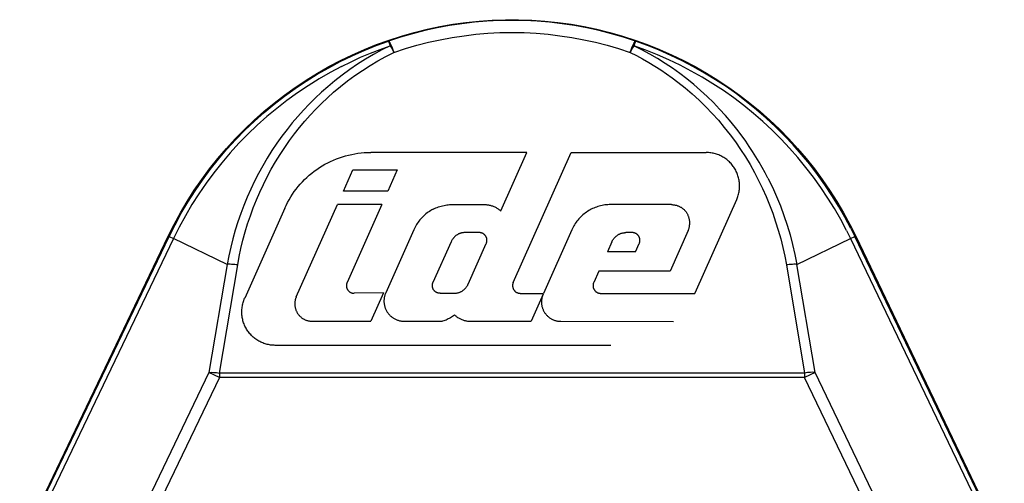
# Model space of a CAD drawing. Units: millimetres. Extents: x -1278 to 1839, y 3272 to 7082.
# Drawn here: x 1131 to 1160, y 5776 to 5790 of the extents above; entities that cross this region are included whole.
import ezdxf

# ---------------------------------------------------------------- set-up
doc = ezdxf.new("R2010")
doc.units = ezdxf.units.MM
doc.layers.add('Make2D$Visible$Curves$0', color=254, linetype='Continuous', lineweight=0, true_color=0xbebebe)

msp = doc.modelspace()

# ---------------------------------------------------------------- linework, layer by layer
at = {"layer": 'Make2D$Visible$Curves$0', "color": 9, "linetype": 'ByBlock', "lineweight": -2, "true_color": 0xbababa}
for points in [[(1135.186, 5783.543), (1135.365, 5783.9), (1135.556, 5784.25), (1135.759, 5784.593), (1135.973, 5784.929), (1136.199, 5785.257), (1136.437, 5785.578), (1136.685, 5785.89), (1136.944, 5786.193), (1137.213, 5786.487), (1137.492, 5786.771), (1137.781, 5787.046), (1138.079, 5787.311), (1138.386, 5787.565), (1138.702, 5787.808), (1139.026, 5788.041), (1139.358, 5788.262), (1139.697, 5788.471), (1140.043, 5788.669), (1140.396, 5788.854), (1140.755, 5789.027), (1141.12, 5789.188), (1141.49, 5789.336), (1141.865, 5789.471), (1142.245, 5789.593), (1142.628, 5789.702), (1143.015, 5789.797), (1143.406, 5789.879), (1143.798, 5789.948), (1144.193, 5790.003), (1144.59, 5790.044), (1144.987, 5790.072), (1145.386, 5790.085), (1145.784, 5790.085), (1146.183, 5790.072), (1146.581, 5790.044), (1146.977, 5790.003), (1147.372, 5789.948), (1147.765, 5789.879), (1148.155, 5789.797), (1148.542, 5789.702), (1148.925, 5789.593), (1149.305, 5789.471), (1149.68, 5789.336), (1150.05, 5789.188), (1150.415, 5789.027), (1150.774, 5788.854), (1151.127, 5788.669), (1151.473, 5788.471), (1151.813, 5788.262), (1152.144, 5788.041), (1152.468, 5787.809), (1152.784, 5787.565), (1153.091, 5787.311), (1153.389, 5787.046), (1153.678, 5786.772), (1153.957, 5786.487), (1154.227, 5786.193), (1154.486, 5785.89), (1154.734, 5785.578), (1154.971, 5785.258), (1155.197, 5784.929), (1155.412, 5784.593), (1155.615, 5784.25), (1155.806, 5783.9), (1155.984, 5783.544)], [(1149.321, 5789.436), (1148.959, 5789.555), (1148.594, 5789.661), (1148.225, 5789.755), (1147.853, 5789.837), (1147.479, 5789.907), (1147.103, 5789.964), (1146.725, 5790.008), (1146.346, 5790.04), (1145.966, 5790.059), (1145.585, 5790.065), (1145.205, 5790.059), (1144.825, 5790.04), (1144.446, 5790.008), (1144.068, 5789.964), (1143.692, 5789.907), (1143.317, 5789.837), (1142.946, 5789.755), (1142.577, 5789.661), (1142.212, 5789.555), (1141.85, 5789.436)], [(1142.012, 5789.098), (1142.358, 5789.212), (1142.708, 5789.314), (1143.06, 5789.404), (1143.416, 5789.482), (1143.774, 5789.549), (1144.134, 5789.603), (1144.495, 5789.646), (1144.858, 5789.676), (1145.221, 5789.694), (1145.585, 5789.7), (1145.949, 5789.694), (1146.313, 5789.676), (1146.676, 5789.646), (1147.037, 5789.603), (1147.397, 5789.549), (1147.755, 5789.482), (1148.11, 5789.404), (1148.463, 5789.314), (1148.812, 5789.212), (1149.158, 5789.098)], [(1135.211, 5783.531), (1135.389, 5783.886), (1135.579, 5784.234), (1135.781, 5784.575), (1135.994, 5784.91), (1136.219, 5785.236), (1136.455, 5785.555), (1136.702, 5785.866), (1136.959, 5786.168), (1137.226, 5786.46), (1137.504, 5786.744), (1137.791, 5787.017), (1138.087, 5787.281), (1138.392, 5787.534), (1138.706, 5787.777), (1139.028, 5788.008), (1139.358, 5788.228), (1139.695, 5788.437), (1140.039, 5788.634), (1140.39, 5788.82), (1140.747, 5788.992), (1141.109, 5789.153), (1141.477, 5789.301), (1141.85, 5789.436)], [(1141.898, 5789.298), (1141.644, 5789.17), (1141.395, 5789.034), (1141.151, 5788.891), (1140.912, 5788.739), (1140.678, 5788.581), (1140.45, 5788.414), (1140.227, 5788.241), (1140.011, 5788.061), (1139.819, 5787.892), (1139.632, 5787.717), (1139.45, 5787.537), (1139.274, 5787.352), (1139.103, 5787.162), (1138.938, 5786.968), (1138.779, 5786.769), (1138.625, 5786.566), (1138.47, 5786.349), (1138.321, 5786.127), (1138.18, 5785.901), (1138.044, 5785.672), (1137.916, 5785.438), (1137.795, 5785.202), (1137.68, 5784.962), (1137.572, 5784.719), (1137.472, 5784.473), (1137.378, 5784.224), (1137.291, 5783.973), (1137.212, 5783.72), (1137.139, 5783.465), (1137.074, 5783.208), (1137.016, 5782.949), (1136.966, 5782.689)], [(1140.428, 5788.675), (1140.714, 5788.816), (1141.005, 5788.949), (1141.299, 5789.073), (1141.597, 5789.19), (1141.898, 5789.298)], [(1141.85, 5789.436), (1141.85, 5789.436), (1141.85, 5789.436), (1141.851, 5789.436), (1141.851, 5789.436), (1141.851, 5789.436), (1141.851, 5789.436), (1141.851, 5789.436), (1141.851, 5789.436), (1141.851, 5789.436), (1141.851, 5789.436), (1141.852, 5789.436), (1141.852, 5789.436), (1141.852, 5789.436), (1141.852, 5789.436), (1141.852, 5789.436), (1141.853, 5789.435), (1141.853, 5789.435), (1141.853, 5789.435), (1141.854, 5789.435), (1141.854, 5789.435), (1141.854, 5789.435), (1141.854, 5789.435), (1141.855, 5789.434), (1141.855, 5789.434), (1141.855, 5789.434), (1141.856, 5789.434), (1141.856, 5789.433), (1141.857, 5789.433), (1141.858, 5789.432), (1141.858, 5789.432), (1141.859, 5789.431), (1141.86, 5789.43), (1141.86, 5789.43), (1141.861, 5789.429), (1141.863, 5789.427), (1141.864, 5789.425), (1141.866, 5789.423), (1141.867, 5789.421), (1141.869, 5789.418), (1141.873, 5789.413), (1141.877, 5789.407), (1141.881, 5789.4), (1141.886, 5789.392), (1141.89, 5789.383), (1141.901, 5789.364), (1141.911, 5789.342), (1141.935, 5789.29), (1141.961, 5789.231), (1142.012, 5789.098)], [(1141.85, 5789.436), (1141.898, 5789.298)], [(1141.898, 5789.298), (1141.938, 5789.232), (1141.976, 5789.166), (1142.012, 5789.098)], [(1149.159, 5789.099), (1149.21, 5789.231), (1149.236, 5789.29), (1149.259, 5789.342), (1149.27, 5789.364), (1149.28, 5789.383), (1149.285, 5789.392), (1149.29, 5789.4), (1149.294, 5789.407), (1149.298, 5789.413), (1149.302, 5789.418), (1149.303, 5789.421), (1149.305, 5789.423), (1149.307, 5789.425), (1149.308, 5789.427), (1149.31, 5789.429), (1149.311, 5789.43), (1149.311, 5789.43), (1149.312, 5789.431), (1149.313, 5789.432), (1149.313, 5789.432), (1149.314, 5789.433), (1149.315, 5789.433), (1149.315, 5789.434), (1149.316, 5789.434), (1149.316, 5789.434), (1149.316, 5789.434), (1149.316, 5789.435), (1149.317, 5789.435), (1149.317, 5789.435), (1149.317, 5789.435), (1149.318, 5789.435), (1149.318, 5789.435), (1149.318, 5789.435), (1149.318, 5789.436), (1149.319, 5789.436), (1149.319, 5789.436), (1149.319, 5789.436), (1149.319, 5789.436), (1149.32, 5789.436), (1149.32, 5789.436), (1149.32, 5789.436), (1149.32, 5789.436), (1149.321, 5789.436)], [(1149.273, 5789.298), (1149.233, 5789.233), (1149.195, 5789.166), (1149.159, 5789.099)], [(1149.321, 5789.436), (1149.273, 5789.298)], [(1155.708, 5783.709), (1155.53, 5784.044), (1155.341, 5784.374), (1155.141, 5784.696), (1154.93, 5785.012), (1154.709, 5785.321), (1154.478, 5785.623), (1154.236, 5785.916), (1153.985, 5786.201), (1153.725, 5786.478), (1153.456, 5786.745), (1153.177, 5787.004), (1152.891, 5787.253), (1152.596, 5787.492), (1152.293, 5787.722), (1151.982, 5787.941), (1151.665, 5788.149), (1151.341, 5788.347), (1151.01, 5788.534), (1150.673, 5788.71), (1150.331, 5788.874), (1149.983, 5789.027), (1149.631, 5789.168), (1149.273, 5789.298)], [(1149.273, 5789.298), (1149.273, 5789.298)], [(1153.329, 5785.294), (1153.243, 5785.459), (1153.154, 5785.622), (1153.061, 5785.784), (1152.965, 5785.944), (1152.866, 5786.102), (1152.763, 5786.257), (1152.657, 5786.411), (1152.548, 5786.563), (1152.387, 5786.776), (1152.219, 5786.984), (1152.045, 5787.188), (1151.865, 5787.386), (1151.678, 5787.579), (1151.486, 5787.767), (1151.288, 5787.949), (1151.085, 5788.125), (1150.876, 5788.295), (1150.661, 5788.459), (1150.442, 5788.616), (1150.217, 5788.766), (1149.988, 5788.91), (1149.754, 5789.046), (1149.516, 5789.176), (1149.274, 5789.297)], [(1155.838, 5783.776), (1155.658, 5784.115), (1155.466, 5784.449), (1155.264, 5784.776), (1155.05, 5785.096), (1154.826, 5785.409), (1154.592, 5785.714), (1154.347, 5786.011), (1154.093, 5786.3), (1153.829, 5786.58), (1153.556, 5786.851), (1153.275, 5787.113), (1152.984, 5787.365), (1152.685, 5787.608), (1152.379, 5787.84), (1152.064, 5788.062), (1151.743, 5788.273), (1151.414, 5788.473), (1151.08, 5788.663), (1150.738, 5788.841), (1150.392, 5789.007), (1150.039, 5789.162), (1149.682, 5789.305), (1149.321, 5789.436)], [(1137.285, 5782.671), (1137.331, 5782.923), (1137.384, 5783.173), (1137.445, 5783.422), (1137.513, 5783.669), (1137.587, 5783.915), (1137.669, 5784.158), (1137.757, 5784.399), (1137.852, 5784.638), (1137.955, 5784.874), (1138.064, 5785.107), (1138.179, 5785.337), (1138.302, 5785.564), (1138.431, 5785.787), (1138.566, 5786.007), (1138.708, 5786.223), (1138.857, 5786.434), (1139.004, 5786.632), (1139.157, 5786.825), (1139.316, 5787.014), (1139.48, 5787.199), (1139.65, 5787.38), (1139.824, 5787.555), (1140.004, 5787.726), (1140.189, 5787.891), (1140.398, 5788.067), (1140.613, 5788.236), (1140.834, 5788.398), (1141.059, 5788.553), (1141.29, 5788.701), (1141.526, 5788.841), (1141.767, 5788.974), (1142.012, 5789.098)], [(1149.158, 5789.098), (1149.349, 5789.002), (1149.537, 5788.901), (1149.722, 5788.796), (1149.904, 5788.686), (1150.084, 5788.571), (1150.26, 5788.452), (1150.433, 5788.329), (1150.602, 5788.201), (1150.823, 5788.025), (1151.037, 5787.842), (1151.245, 5787.652), (1151.447, 5787.455), (1151.642, 5787.253), (1151.829, 5787.044), (1152.01, 5786.829), (1152.184, 5786.609), (1152.345, 5786.39), (1152.5, 5786.166), (1152.648, 5785.938), (1152.788, 5785.705), (1152.921, 5785.469), (1153.047, 5785.229), (1153.165, 5784.985), (1153.276, 5784.738), (1153.379, 5784.488), (1153.475, 5784.235), (1153.562, 5783.979), (1153.643, 5783.722), (1153.715, 5783.462), (1153.78, 5783.2), (1153.837, 5782.936), (1153.886, 5782.671)], [(1140.428, 5788.675), (1140.083, 5788.492), (1139.746, 5788.297), (1139.415, 5788.091), (1139.091, 5787.874), (1138.775, 5787.645), (1138.467, 5787.406), (1138.167, 5787.157), (1137.876, 5786.897), (1137.595, 5786.628), (1137.322, 5786.349), (1137.06, 5786.061), (1136.807, 5785.764), (1136.565, 5785.458), (1136.333, 5785.145), (1136.112, 5784.823), (1135.903, 5784.495), (1135.704, 5784.159), (1135.518, 5783.817), (1135.343, 5783.468)], [(1138.711, 5784.387), (1138.751, 5784.474), (1138.795, 5784.56), (1138.842, 5784.644), (1138.891, 5784.727), (1138.943, 5784.808), (1138.998, 5784.888), (1139.055, 5784.965), (1139.116, 5785.04), (1139.178, 5785.113), (1139.243, 5785.184), (1139.311, 5785.253), (1139.38, 5785.32), (1139.452, 5785.384), (1139.526, 5785.446), (1139.602, 5785.505), (1139.681, 5785.561), (1139.76, 5785.615), (1139.842, 5785.666), (1139.926, 5785.714), (1140.011, 5785.76), (1140.097, 5785.802), (1140.185, 5785.842), (1140.274, 5785.878), (1140.364, 5785.912), (1140.456, 5785.942), (1140.548, 5785.97), (1140.641, 5785.994), (1140.735, 5786.015), (1140.83, 5786.033), (1140.925, 5786.047), (1141.021, 5786.059), (1141.117, 5786.067), (1141.213, 5786.072), (1141.31, 5786.073)], [(1146.032, 5786.072), (1141.31, 5786.073)], [(1145.245, 5784.305), (1146.032, 5786.072)], [(1145.623, 5782.143), (1147.374, 5786.071)], [(1147.374, 5786.071), (1151.462, 5786.07)], [(1147.374, 5786.071), (1147.374, 5786.071)], [(1152.384, 5784.648), (1152.398, 5784.68), (1152.411, 5784.713), (1152.422, 5784.746), (1152.433, 5784.78), (1152.442, 5784.814), (1152.45, 5784.849), (1152.456, 5784.883), (1152.462, 5784.918), (1152.466, 5784.953), (1152.469, 5784.988), (1152.471, 5785.023), (1152.472, 5785.059), (1152.471, 5785.094), (1152.469, 5785.129), (1152.466, 5785.164), (1152.462, 5785.199), (1152.457, 5785.234), (1152.45, 5785.269), (1152.442, 5785.303), (1152.433, 5785.337), (1152.422, 5785.371), (1152.411, 5785.404), (1152.398, 5785.437), (1152.385, 5785.47), (1152.37, 5785.502), (1152.354, 5785.533), (1152.337, 5785.564), (1152.318, 5785.594), (1152.299, 5785.624), (1152.279, 5785.653), (1152.258, 5785.681), (1152.236, 5785.708), (1152.212, 5785.735), (1152.188, 5785.761), (1152.163, 5785.786), (1152.138, 5785.81), (1152.111, 5785.833), (1152.084, 5785.855), (1152.056, 5785.876), (1152.027, 5785.897), (1151.997, 5785.916), (1151.967, 5785.934), (1151.936, 5785.951), (1151.905, 5785.967), (1151.873, 5785.982), (1151.84, 5785.996), (1151.807, 5786.009), (1151.774, 5786.02), (1151.74, 5786.03), (1151.706, 5786.04), (1151.672, 5786.048), (1151.637, 5786.054), (1151.602, 5786.06), (1151.567, 5786.064), (1151.532, 5786.067), (1151.497, 5786.069), (1151.462, 5786.07)], [(1140.484, 5784.907), (1140.769, 5785.549)], [(1140.769, 5785.549), (1142.111, 5785.548)], [(1142.111, 5785.548), (1141.825, 5784.907)], [(1153.33, 5785.294), (1153.464, 5785.019), (1153.59, 5784.739), (1153.706, 5784.456), (1153.813, 5784.169), (1153.91, 5783.878), (1153.998, 5783.585), (1154.077, 5783.289), (1154.146, 5782.99), (1154.205, 5782.69)], [(1141.825, 5784.907), (1140.484, 5784.907)], [(1139.059, 5781.71), (1140.302, 5784.499)], [(1141.643, 5784.499), (1140.302, 5784.499)], [(1141.643, 5784.499), (1140.594, 5782.144)], [(1143.203, 5784.358), (1143.241, 5784.377), (1143.281, 5784.395), (1143.321, 5784.411), (1143.361, 5784.426), (1143.402, 5784.439), (1143.444, 5784.452), (1143.486, 5784.462), (1143.528, 5784.472), (1143.57, 5784.48), (1143.613, 5784.486), (1143.656, 5784.491), (1143.699, 5784.495), (1143.742, 5784.497), (1143.786, 5784.498)], [(1143.786, 5784.498), (1144.752, 5784.497)], [(1144.752, 5784.497), (1144.776, 5784.497), (1144.801, 5784.496), (1144.825, 5784.494), (1144.85, 5784.491), (1144.874, 5784.487), (1144.898, 5784.482), (1144.922, 5784.477), (1144.946, 5784.471), (1144.97, 5784.464), (1144.993, 5784.456), (1145.016, 5784.448), (1145.039, 5784.438), (1145.062, 5784.428), (1145.084, 5784.417), (1145.105, 5784.406), (1145.127, 5784.393), (1145.148, 5784.38), (1145.168, 5784.367), (1145.188, 5784.352), (1145.208, 5784.337), (1145.227, 5784.321), (1145.245, 5784.305)], [(1148.568, 5784.496), (1148.525, 5784.495), (1148.481, 5784.493), (1148.438, 5784.49), (1148.395, 5784.485), (1148.353, 5784.478), (1148.31, 5784.47), (1148.268, 5784.461), (1148.226, 5784.45), (1148.185, 5784.438), (1148.144, 5784.424), (1148.103, 5784.409), (1148.063, 5784.393), (1148.024, 5784.375), (1147.985, 5784.356)], [(1150.411, 5784.495), (1148.568, 5784.496)], [(1150.411, 5784.495), (1150.43, 5784.495), (1150.449, 5784.494), (1150.468, 5784.492), (1150.487, 5784.49), (1150.506, 5784.487), (1150.524, 5784.484), (1150.543, 5784.479), (1150.561, 5784.475), (1150.58, 5784.469), (1150.598, 5784.463), (1150.615, 5784.456), (1150.633, 5784.449), (1150.65, 5784.441), (1150.667, 5784.433), (1150.684, 5784.423), (1150.7, 5784.414), (1150.716, 5784.404), (1150.732, 5784.393), (1150.747, 5784.381), (1150.762, 5784.37), (1150.777, 5784.357), (1150.791, 5784.344), (1150.804, 5784.331), (1150.818, 5784.317), (1150.83, 5784.303), (1150.842, 5784.289), (1150.854, 5784.274), (1150.865, 5784.258), (1150.876, 5784.242), (1150.886, 5784.226), (1150.895, 5784.21), (1150.904, 5784.193)], [(1151.171, 5781.925), (1152.384, 5784.648)], [(1138.711, 5784.387), (1137.497, 5781.664)], [(1143.202, 5784.358), (1143.164, 5784.337), (1143.126, 5784.315), (1143.089, 5784.292), (1143.053, 5784.268), (1143.017, 5784.243), (1142.983, 5784.216), (1142.949, 5784.188), (1142.917, 5784.159), (1142.885, 5784.129), (1142.854, 5784.098), (1142.825, 5784.066), (1142.797, 5784.033), (1142.769, 5783.999), (1142.743, 5783.964), (1142.718, 5783.928), (1142.695, 5783.891), (1142.672, 5783.854), (1142.651, 5783.815), (1142.632, 5783.777), (1142.613, 5783.737)], [(1147.984, 5784.356), (1147.946, 5784.335), (1147.908, 5784.314), (1147.871, 5784.291), (1147.835, 5784.266), (1147.799, 5784.241), (1147.765, 5784.214), (1147.731, 5784.186), (1147.699, 5784.157), (1147.667, 5784.127), (1147.637, 5784.096), (1147.607, 5784.064), (1147.579, 5784.031), (1147.552, 5783.997), (1147.525, 5783.962), (1147.501, 5783.926), (1147.477, 5783.889), (1147.455, 5783.852), (1147.434, 5783.814), (1147.414, 5783.775), (1147.395, 5783.735)], [(1147.984, 5784.356), (1147.985, 5784.356)], [(1150.917, 5783.716), (1150.924, 5783.733), (1150.931, 5783.751), (1150.937, 5783.769), (1150.943, 5783.787), (1150.948, 5783.805), (1150.952, 5783.824), (1150.956, 5783.843), (1150.959, 5783.861), (1150.961, 5783.88), (1150.963, 5783.899), (1150.964, 5783.918), (1150.965, 5783.937), (1150.965, 5783.956), (1150.964, 5783.975), (1150.962, 5783.994), (1150.96, 5784.013), (1150.957, 5784.032), (1150.954, 5784.05), (1150.95, 5784.069), (1150.945, 5784.087), (1150.94, 5784.105), (1150.934, 5784.123), (1150.927, 5784.141), (1150.92, 5784.159), (1150.912, 5784.176), (1150.904, 5784.193)], [(1130.689, 5774.174), (1135.186, 5783.543)], [(1130.715, 5774.162), (1135.211, 5783.531)], [(1135.186, 5783.543), (1135.211, 5783.531)], [(1135.211, 5783.531), (1135.343, 5783.468)], [(1142.613, 5783.737), (1141.764, 5781.832)], [(1144.17, 5783.652), (1144.155, 5783.652), (1144.139, 5783.651), (1144.123, 5783.65), (1144.107, 5783.648), (1144.092, 5783.645), (1144.076, 5783.642), (1144.061, 5783.639), (1144.045, 5783.635), (1144.03, 5783.631), (1144.015, 5783.626), (1144, 5783.62), (1143.986, 5783.614), (1143.971, 5783.608), (1143.957, 5783.601), (1143.943, 5783.593), (1143.93, 5783.585), (1143.916, 5783.577), (1143.903, 5783.568), (1143.89, 5783.559), (1143.878, 5783.549), (1143.866, 5783.539), (1143.854, 5783.528), (1143.842, 5783.518), (1143.831, 5783.506), (1143.821, 5783.495), (1143.81, 5783.483), (1143.801, 5783.47), (1143.791, 5783.458), (1143.782, 5783.445), (1143.774, 5783.431), (1143.765, 5783.418), (1143.758, 5783.404), (1143.751, 5783.39), (1143.744, 5783.375)], [(1144.595, 5783.652), (1144.17, 5783.652)], [(1144.808, 5783.324), (1144.811, 5783.331), (1144.814, 5783.339), (1144.816, 5783.346), (1144.819, 5783.354), (1144.821, 5783.362), (1144.823, 5783.37), (1144.824, 5783.378), (1144.826, 5783.386), (1144.827, 5783.394), (1144.827, 5783.402), (1144.828, 5783.41), (1144.828, 5783.419), (1144.828, 5783.427), (1144.827, 5783.435), (1144.827, 5783.443), (1144.826, 5783.451), (1144.824, 5783.459), (1144.823, 5783.467), (1144.821, 5783.475), (1144.819, 5783.483), (1144.816, 5783.491), (1144.814, 5783.498), (1144.811, 5783.506), (1144.808, 5783.513), (1144.804, 5783.521), (1144.801, 5783.528), (1144.797, 5783.535), (1144.792, 5783.542), (1144.788, 5783.549), (1144.783, 5783.556), (1144.778, 5783.562), (1144.773, 5783.568), (1144.768, 5783.575), (1144.762, 5783.581), (1144.757, 5783.586), (1144.751, 5783.592), (1144.745, 5783.597), (1144.738, 5783.602), (1144.732, 5783.607), (1144.725, 5783.612), (1144.718, 5783.616), (1144.711, 5783.621), (1144.704, 5783.625), (1144.697, 5783.628), (1144.689, 5783.632), (1144.682, 5783.635), (1144.674, 5783.638), (1144.667, 5783.64), (1144.659, 5783.643), (1144.651, 5783.645), (1144.643, 5783.647), (1144.635, 5783.648), (1144.627, 5783.65), (1144.619, 5783.651), (1144.611, 5783.651), (1144.603, 5783.652), (1144.595, 5783.652)], [(1147.395, 5783.735), (1146.539, 5781.814)], [(1148.606, 5783.374), (1148.613, 5783.388), (1148.62, 5783.402), (1148.628, 5783.416), (1148.636, 5783.43), (1148.644, 5783.443), (1148.653, 5783.456), (1148.663, 5783.469), (1148.673, 5783.481), (1148.683, 5783.493), (1148.694, 5783.505), (1148.705, 5783.516), (1148.716, 5783.527), (1148.728, 5783.537), (1148.74, 5783.547), (1148.753, 5783.557), (1148.766, 5783.566), (1148.779, 5783.575), (1148.792, 5783.584), (1148.806, 5783.592), (1148.82, 5783.599)], [(1148.82, 5783.599), (1148.835, 5783.606), (1148.849, 5783.613), (1148.864, 5783.619), (1148.878, 5783.624), (1148.893, 5783.629), (1148.908, 5783.633), (1148.923, 5783.637), (1148.939, 5783.641), (1148.954, 5783.644), (1148.97, 5783.646), (1148.985, 5783.648), (1149.001, 5783.649), (1149.017, 5783.65), (1149.032, 5783.65)], [(1148.82, 5783.599), (1148.82, 5783.599)], [(1149.223, 5783.65), (1149.032, 5783.65)], [(1149.43, 5783.523), (1149.427, 5783.53), (1149.423, 5783.537), (1149.418, 5783.544), (1149.414, 5783.551), (1149.409, 5783.557), (1149.404, 5783.564), (1149.399, 5783.57), (1149.394, 5783.576), (1149.388, 5783.581), (1149.382, 5783.587), (1149.377, 5783.592), (1149.37, 5783.598), (1149.364, 5783.602), (1149.358, 5783.607), (1149.351, 5783.612), (1149.344, 5783.616), (1149.338, 5783.62), (1149.331, 5783.624), (1149.323, 5783.627), (1149.316, 5783.631), (1149.309, 5783.634), (1149.301, 5783.637), (1149.294, 5783.639), (1149.286, 5783.641), (1149.278, 5783.644), (1149.27, 5783.645), (1149.263, 5783.647), (1149.255, 5783.648), (1149.247, 5783.649), (1149.239, 5783.65), (1149.231, 5783.65), (1149.223, 5783.65)], [(1149.43, 5783.523), (1149.431, 5783.523)], [(1149.436, 5783.322), (1149.439, 5783.329), (1149.442, 5783.337), (1149.444, 5783.344), (1149.447, 5783.352), (1149.449, 5783.36), (1149.451, 5783.367), (1149.452, 5783.375), (1149.454, 5783.383), (1149.455, 5783.391), (1149.455, 5783.399), (1149.456, 5783.407), (1149.456, 5783.415), (1149.456, 5783.423), (1149.456, 5783.431), (1149.455, 5783.439), (1149.454, 5783.447), (1149.453, 5783.455), (1149.452, 5783.463), (1149.45, 5783.47), (1149.448, 5783.478), (1149.446, 5783.486), (1149.443, 5783.493), (1149.44, 5783.501), (1149.437, 5783.508), (1149.434, 5783.516), (1149.431, 5783.523)], [(1150.917, 5783.716), (1150.368, 5782.483)], [(1155.708, 5783.709), (1155.827, 5783.468)], [(1155.827, 5783.468), (1155.959, 5783.532)], [(1155.838, 5783.776), (1155.959, 5783.532)], [(1155.984, 5783.544), (1155.959, 5783.532)], [(1160.456, 5774.163), (1155.959, 5783.532)], [(1155.984, 5783.544), (1160.481, 5774.175)], [(1135.343, 5783.468), (1130.846, 5774.099)], [(1136.966, 5782.689), (1135.343, 5783.468)], [(1143.744, 5783.375), (1143.195, 5782.143)], [(1144.259, 5782.092), (1144.808, 5783.324)], [(1148.606, 5783.374), (1148.47, 5783.067)], [(1149.322, 5783.067), (1149.436, 5783.322)], [(1154.205, 5782.69), (1155.827, 5783.468)], [(1155.827, 5783.468), (1160.324, 5774.1)], [(1149.322, 5783.067), (1148.47, 5783.067)], [(1136.966, 5782.689), (1136.413, 5779.425)], [(1136.732, 5779.406), (1137.285, 5782.671)], [(1137.285, 5782.671), (1137.24, 5782.678), (1137.194, 5782.683), (1137.149, 5782.687), (1137.103, 5782.69), (1137.057, 5782.691), (1137.012, 5782.691), (1136.966, 5782.689)], [(1154.205, 5782.69), (1154.159, 5782.691), (1154.113, 5782.691), (1154.068, 5782.69), (1154.022, 5782.688), (1153.976, 5782.684), (1153.931, 5782.678), (1153.886, 5782.671)], [(1153.886, 5782.671), (1154.439, 5779.406)], [(1154.757, 5779.425), (1154.205, 5782.69)], [(1148.21, 5782.484), (1148.057, 5782.142)], [(1150.368, 5782.483), (1148.21, 5782.484)], [(1140.594, 5782.144), (1140.591, 5782.137), (1140.588, 5782.129), (1140.585, 5782.122), (1140.583, 5782.114), (1140.581, 5782.106), (1140.579, 5782.098), (1140.577, 5782.09), (1140.576, 5782.082), (1140.575, 5782.074), (1140.574, 5782.066), (1140.574, 5782.058), (1140.574, 5782.05), (1140.574, 5782.041), (1140.574, 5782.033), (1140.575, 5782.025), (1140.576, 5782.017), (1140.577, 5782.009), (1140.579, 5782.001), (1140.581, 5781.993), (1140.583, 5781.985), (1140.585, 5781.977), (1140.588, 5781.97), (1140.591, 5781.962), (1140.594, 5781.955), (1140.597, 5781.947), (1140.601, 5781.94), (1140.605, 5781.933), (1140.609, 5781.926), (1140.614, 5781.919), (1140.618, 5781.912), (1140.623, 5781.906), (1140.628, 5781.9), (1140.634, 5781.893), (1140.639, 5781.887), (1140.645, 5781.882), (1140.651, 5781.876), (1140.657, 5781.871), (1140.663, 5781.866), (1140.67, 5781.861), (1140.676, 5781.856), (1140.683, 5781.852), (1140.69, 5781.847), (1140.697, 5781.843), (1140.705, 5781.84), (1140.712, 5781.836), (1140.72, 5781.833), (1140.727, 5781.83), (1140.735, 5781.828), (1140.743, 5781.825), (1140.75, 5781.823), (1140.758, 5781.821), (1140.766, 5781.82), (1140.774, 5781.818), (1140.783, 5781.817), (1140.791, 5781.817), (1140.799, 5781.816), (1140.807, 5781.816)], [(1143.2, 5781.943), (1143.197, 5781.95), (1143.193, 5781.957), (1143.19, 5781.964), (1143.188, 5781.972), (1143.185, 5781.98), (1143.183, 5781.987), (1143.181, 5781.995), (1143.179, 5782.003), (1143.178, 5782.011), (1143.177, 5782.019), (1143.176, 5782.026), (1143.175, 5782.034), (1143.175, 5782.042), (1143.175, 5782.05), (1143.175, 5782.058), (1143.175, 5782.066), (1143.176, 5782.074), (1143.177, 5782.082), (1143.179, 5782.09), (1143.18, 5782.098), (1143.182, 5782.106), (1143.184, 5782.113), (1143.186, 5782.121), (1143.189, 5782.129), (1143.192, 5782.136), (1143.195, 5782.143)], [(1143.832, 5781.815), (1143.848, 5781.815), (1143.864, 5781.816), (1143.88, 5781.817), (1143.895, 5781.819), (1143.911, 5781.822), (1143.926, 5781.825), (1143.942, 5781.828), (1143.957, 5781.832), (1143.972, 5781.837), (1143.987, 5781.842), (1144.002, 5781.847), (1144.017, 5781.853), (1144.031, 5781.86), (1144.045, 5781.866), (1144.059, 5781.874), (1144.073, 5781.882), (1144.086, 5781.89), (1144.1, 5781.899), (1144.112, 5781.908), (1144.125, 5781.918), (1144.137, 5781.928), (1144.149, 5781.939), (1144.16, 5781.95), (1144.171, 5781.961), (1144.182, 5781.973), (1144.192, 5781.985), (1144.202, 5781.997), (1144.211, 5782.01), (1144.22, 5782.023), (1144.229, 5782.036), (1144.237, 5782.049), (1144.245, 5782.063), (1144.252, 5782.077), (1144.259, 5782.092)], [(1145.623, 5782.143), (1145.62, 5782.135), (1145.617, 5782.127), (1145.614, 5782.12), (1145.612, 5782.112), (1145.61, 5782.104), (1145.608, 5782.096), (1145.606, 5782.088), (1145.605, 5782.08), (1145.604, 5782.072), (1145.603, 5782.064), (1145.603, 5782.056), (1145.603, 5782.048), (1145.603, 5782.04), (1145.603, 5782.031), (1145.604, 5782.023), (1145.605, 5782.015), (1145.606, 5782.007), (1145.608, 5781.999), (1145.61, 5781.991), (1145.612, 5781.983), (1145.614, 5781.976), (1145.617, 5781.968), (1145.62, 5781.96), (1145.623, 5781.953), (1145.626, 5781.945), (1145.63, 5781.938), (1145.634, 5781.931), (1145.638, 5781.924), (1145.642, 5781.917), (1145.647, 5781.911), (1145.652, 5781.904), (1145.657, 5781.898), (1145.662, 5781.892), (1145.668, 5781.886), (1145.674, 5781.88), (1145.68, 5781.874), (1145.686, 5781.869), (1145.692, 5781.864), (1145.699, 5781.859), (1145.705, 5781.854), (1145.712, 5781.85), (1145.719, 5781.846), (1145.726, 5781.842), (1145.734, 5781.838), (1145.741, 5781.835), (1145.748, 5781.831), (1145.756, 5781.828), (1145.764, 5781.826), (1145.772, 5781.823), (1145.779, 5781.821), (1145.787, 5781.819), (1145.795, 5781.818), (1145.803, 5781.817), (1145.811, 5781.816), (1145.82, 5781.815), (1145.828, 5781.814), (1145.836, 5781.814)], [(1148.057, 5782.142), (1148.054, 5782.134), (1148.051, 5782.127), (1148.048, 5782.119), (1148.046, 5782.111), (1148.044, 5782.103), (1148.042, 5782.095), (1148.04, 5782.087), (1148.039, 5782.079), (1148.038, 5782.071), (1148.037, 5782.063), (1148.037, 5782.055), (1148.037, 5782.047), (1148.037, 5782.039), (1148.037, 5782.031), (1148.038, 5782.022), (1148.039, 5782.014), (1148.04, 5782.006), (1148.042, 5781.998), (1148.044, 5781.99), (1148.046, 5781.983), (1148.048, 5781.975), (1148.051, 5781.967), (1148.054, 5781.959), (1148.057, 5781.952), (1148.06, 5781.945), (1148.064, 5781.937), (1148.068, 5781.93), (1148.072, 5781.923), (1148.077, 5781.916), (1148.081, 5781.91), (1148.086, 5781.903), (1148.091, 5781.897), (1148.097, 5781.891), (1148.102, 5781.885), (1148.108, 5781.879), (1148.114, 5781.873), (1148.12, 5781.868), (1148.126, 5781.863), (1148.133, 5781.858), (1148.14, 5781.853), (1148.146, 5781.849), (1148.153, 5781.845), (1148.161, 5781.841), (1148.168, 5781.837), (1148.175, 5781.834), (1148.183, 5781.831), (1148.19, 5781.828), (1148.198, 5781.825), (1148.206, 5781.823), (1148.214, 5781.82), (1148.222, 5781.819), (1148.23, 5781.817), (1148.238, 5781.816), (1148.246, 5781.815), (1148.254, 5781.814), (1148.262, 5781.814), (1148.27, 5781.813)], [(1141.7, 5781.831), (1140.807, 5781.816)], [(1141.7, 5781.831), (1141.316, 5780.97)], [(1141.764, 5781.832), (1141.756, 5781.812), (1141.748, 5781.793), (1141.741, 5781.773), (1141.735, 5781.753), (1141.73, 5781.732), (1141.725, 5781.712), (1141.721, 5781.691), (1141.717, 5781.671), (1141.715, 5781.65), (1141.713, 5781.629), (1141.711, 5781.608), (1141.711, 5781.587), (1141.711, 5781.566), (1141.712, 5781.545), (1141.714, 5781.524), (1141.716, 5781.503), (1141.719, 5781.482), (1141.723, 5781.462), (1141.727, 5781.441), (1141.733, 5781.421), (1141.739, 5781.401), (1141.745, 5781.381), (1141.752, 5781.361), (1141.76, 5781.342), (1141.769, 5781.322), (1141.778, 5781.304), (1141.788, 5781.285), (1141.798, 5781.267), (1141.81, 5781.249), (1141.821, 5781.232), (1141.834, 5781.215), (1141.847, 5781.198), (1141.86, 5781.182), (1141.874, 5781.166), (1141.889, 5781.151), (1141.904, 5781.136), (1141.919, 5781.122), (1141.935, 5781.109), (1141.952, 5781.096), (1141.969, 5781.083), (1141.986, 5781.071), (1142.004, 5781.06), (1142.022, 5781.049), (1142.04, 5781.039), (1142.059, 5781.03), (1142.078, 5781.021), (1142.097, 5781.013), (1142.117, 5781.006), (1142.137, 5780.999), (1142.157, 5780.993), (1142.177, 5780.988), (1142.198, 5780.983), (1142.219, 5780.979), (1142.239, 5780.976), (1142.26, 5780.973), (1142.281, 5780.971), (1142.302, 5780.97), (1142.323, 5780.97)], [(1143.2, 5781.943), (1143.201, 5781.942)], [(1143.408, 5781.815), (1143.4, 5781.815), (1143.392, 5781.816), (1143.384, 5781.816), (1143.376, 5781.817), (1143.368, 5781.819), (1143.36, 5781.82), (1143.352, 5781.822), (1143.345, 5781.824), (1143.337, 5781.826), (1143.33, 5781.829), (1143.322, 5781.831), (1143.315, 5781.834), (1143.307, 5781.838), (1143.3, 5781.841), (1143.293, 5781.845), (1143.286, 5781.849), (1143.28, 5781.853), (1143.273, 5781.858), (1143.266, 5781.863), (1143.26, 5781.868), (1143.254, 5781.873), (1143.248, 5781.878), (1143.242, 5781.884), (1143.237, 5781.89), (1143.232, 5781.896), (1143.227, 5781.902), (1143.222, 5781.908), (1143.217, 5781.915), (1143.212, 5781.921), (1143.208, 5781.928), (1143.204, 5781.935), (1143.201, 5781.942)], [(1143.408, 5781.815), (1143.832, 5781.815)], [(1145.836, 5781.814), (1146.539, 5781.814)], [(1146.528, 5781.789), (1146.162, 5780.969)], [(1146.528, 5781.789), (1146.52, 5781.77), (1146.513, 5781.752), (1146.506, 5781.733), (1146.5, 5781.714), (1146.495, 5781.694), (1146.491, 5781.675), (1146.487, 5781.655), (1146.484, 5781.636), (1146.481, 5781.616), (1146.479, 5781.596), (1146.478, 5781.576), (1146.477, 5781.556), (1146.478, 5781.536), (1146.479, 5781.516), (1146.48, 5781.496), (1146.482, 5781.476), (1146.485, 5781.456), (1146.489, 5781.437), (1146.493, 5781.417), (1146.498, 5781.398), (1146.504, 5781.378), (1146.51, 5781.359), (1146.517, 5781.341), (1146.524, 5781.322), (1146.533, 5781.304), (1146.541, 5781.286), (1146.551, 5781.268), (1146.561, 5781.251), (1146.571, 5781.234), (1146.583, 5781.217), (1146.594, 5781.201), (1146.607, 5781.185), (1146.619, 5781.17), (1146.633, 5781.155), (1146.647, 5781.141), (1146.661, 5781.127), (1146.676, 5781.113), (1146.691, 5781.1), (1146.707, 5781.088), (1146.723, 5781.076), (1146.739, 5781.065), (1146.756, 5781.054), (1146.773, 5781.044), (1146.791, 5781.034), (1146.809, 5781.025), (1146.827, 5781.017), (1146.846, 5781.009), (1146.864, 5781.002), (1146.883, 5780.996), (1146.902, 5780.99), (1146.922, 5780.985), (1146.941, 5780.981), (1146.961, 5780.977), (1146.981, 5780.974), (1147.001, 5780.971), (1147.02, 5780.97), (1147.04, 5780.969), (1147.06, 5780.968)], [(1148.27, 5781.813), (1151.118, 5781.812)], [(1151.118, 5781.812), (1151.171, 5781.925)], [(1138.42, 5780.242), (1138.386, 5780.243), (1138.351, 5780.245), (1138.316, 5780.248), (1138.282, 5780.252), (1138.248, 5780.257), (1138.214, 5780.264), (1138.18, 5780.271), (1138.146, 5780.28), (1138.113, 5780.29), (1138.08, 5780.301), (1138.048, 5780.314), (1138.016, 5780.327), (1137.984, 5780.341), (1137.953, 5780.357), (1137.923, 5780.373), (1137.893, 5780.391), (1137.864, 5780.41), (1137.835, 5780.429), (1137.807, 5780.45), (1137.78, 5780.471), (1137.754, 5780.494), (1137.728, 5780.517), (1137.703, 5780.541), (1137.679, 5780.566), (1137.656, 5780.592), (1137.634, 5780.619), (1137.613, 5780.646), (1137.592, 5780.674), (1137.573, 5780.703), (1137.554, 5780.732), (1137.537, 5780.762), (1137.521, 5780.793), (1137.506, 5780.824), (1137.491, 5780.856), (1137.478, 5780.888), (1137.466, 5780.92), (1137.455, 5780.953), (1137.446, 5780.987), (1137.437, 5781.02), (1137.43, 5781.054), (1137.424, 5781.088), (1137.418, 5781.122), (1137.415, 5781.157), (1137.412, 5781.191), (1137.41, 5781.226), (1137.41, 5781.261), (1137.411, 5781.295), (1137.413, 5781.33), (1137.416, 5781.364), (1137.421, 5781.399), (1137.426, 5781.433), (1137.433, 5781.467), (1137.441, 5781.501), (1137.45, 5781.534), (1137.46, 5781.567), (1137.471, 5781.6), (1137.484, 5781.633), (1137.497, 5781.664)], [(1139.059, 5781.71), (1139.051, 5781.693), (1139.045, 5781.676), (1139.039, 5781.659), (1139.034, 5781.642), (1139.029, 5781.625), (1139.025, 5781.607), (1139.021, 5781.589), (1139.019, 5781.572), (1139.016, 5781.554), (1139.015, 5781.536), (1139.014, 5781.518), (1139.013, 5781.5), (1139.013, 5781.482), (1139.014, 5781.464), (1139.015, 5781.446), (1139.017, 5781.428), (1139.02, 5781.411), (1139.023, 5781.393), (1139.027, 5781.375), (1139.032, 5781.358), (1139.037, 5781.341), (1139.042, 5781.323), (1139.048, 5781.307), (1139.055, 5781.29), (1139.063, 5781.274), (1139.07, 5781.257)], [(1139.071, 5781.256), (1139.07, 5781.258)], [(1139.071, 5781.256), (1139.07, 5781.258)], [(1139.071, 5781.256), (1139.08, 5781.24), (1139.089, 5781.225), (1139.098, 5781.209), (1139.108, 5781.195), (1139.119, 5781.18), (1139.13, 5781.166), (1139.141, 5781.152), (1139.153, 5781.139), (1139.166, 5781.126), (1139.179, 5781.113), (1139.192, 5781.101), (1139.206, 5781.089), (1139.22, 5781.078), (1139.234, 5781.068), (1139.249, 5781.058), (1139.264, 5781.048), (1139.28, 5781.039), (1139.296, 5781.03), (1139.312, 5781.022), (1139.328, 5781.015), (1139.345, 5781.008), (1139.361, 5781.002), (1139.379, 5780.996), (1139.396, 5780.991), (1139.413, 5780.986), (1139.431, 5780.982), (1139.448, 5780.979), (1139.466, 5780.976), (1139.484, 5780.974), (1139.502, 5780.972), (1139.52, 5780.971), (1139.538, 5780.971)], [(1141.779, 5781.303), (1141.778, 5781.304)], [(1143.844, 5781.162), (1143.815, 5781.139), (1143.784, 5781.117), (1143.753, 5781.096), (1143.722, 5781.076), (1143.689, 5781.057), (1143.656, 5781.04), (1143.623, 5781.023), (1143.589, 5781.008), (1143.554, 5780.994), (1143.519, 5780.981), (1143.483, 5780.97)], [(1143.844, 5781.162), (1143.862, 5781.145), (1143.881, 5781.13), (1143.901, 5781.115), (1143.921, 5781.1), (1143.941, 5781.087), (1143.962, 5781.074), (1143.983, 5781.061), (1144.005, 5781.05), (1144.027, 5781.039), (1144.049, 5781.029), (1144.072, 5781.02), (1144.095, 5781.011), (1144.118, 5781.003), (1144.141, 5780.996), (1144.165, 5780.99), (1144.189, 5780.985), (1144.213, 5780.98), (1144.237, 5780.976), (1144.262, 5780.973), (1144.286, 5780.971), (1144.311, 5780.97), (1144.335, 5780.969)], [(1146.542, 5781.285), (1146.541, 5781.287)], [(1139.538, 5780.971), (1141.316, 5780.97)], [(1142.323, 5780.97), (1143.483, 5780.97)], [(1144.335, 5780.969), (1146.162, 5780.969)], [(1147.06, 5780.968), (1150.474, 5780.967)], [(1148.572, 5780.239), (1138.42, 5780.242)], [(1136.413, 5779.425), (1133.293, 5772.925)], [(1136.413, 5779.425), (1136.459, 5779.426), (1136.505, 5779.427), (1136.55, 5779.425), (1136.596, 5779.423), (1136.641, 5779.419), (1136.687, 5779.413), (1136.732, 5779.406)], [(1136.732, 5779.272), (1136.413, 5779.425)], [(1154.439, 5779.406), (1136.732, 5779.406)], [(1136.732, 5779.406), (1136.732, 5779.272)], [(1154.757, 5779.425), (1154.712, 5779.426), (1154.666, 5779.427), (1154.62, 5779.425), (1154.575, 5779.423), (1154.529, 5779.419), (1154.484, 5779.413), (1154.439, 5779.406)], [(1154.757, 5779.425), (1154.439, 5779.272)], [(1154.439, 5779.406), (1154.439, 5779.272)], [(1157.877, 5772.925), (1154.757, 5779.425)], [(1136.732, 5779.272), (1133.612, 5772.772)], [(1154.439, 5779.272), (1136.732, 5779.272)], [(1157.559, 5772.772), (1154.439, 5779.272)]]:
    msp.add_lwpolyline(points, dxfattribs=at)

doc.saveas('drawing.dxf')
